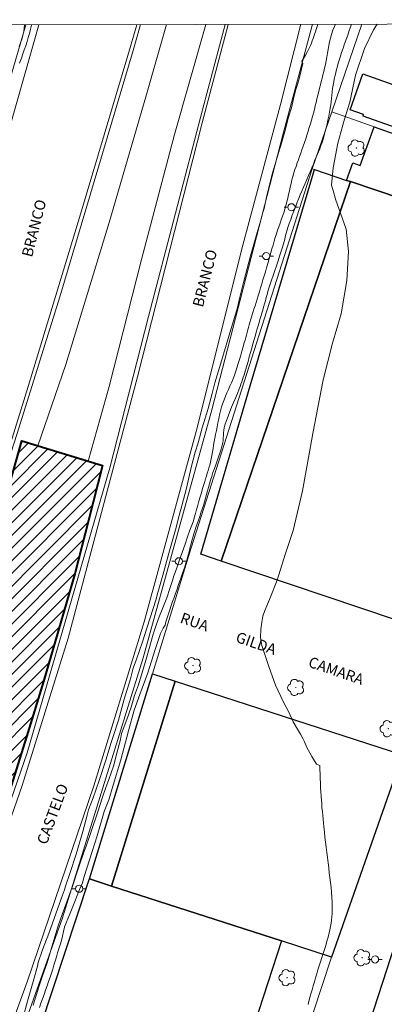
# Model space of a CAD drawing. Units: metres. Extents: x 279723 to 280239, y 1678771 to 1679336.
# Drawn here: x 279822 to 279873, y 1679194 to 1679331 of the extents above; entities that cross this region are included whole.
import ezdxf

# ---------------------------------------------------------------- set-up
doc = ezdxf.new("R2010")
doc.units = ezdxf.units.M
doc.header["$MEASUREMENT"] = 0
for name, color, linetype, lineweight in [('Articulacao', 7, 'Continuous', 18), ('Cerca', 8, 'Cerca', 20), ('Edificacoes', 7, 'Continuous', 30), ('Edificacoes_Notaveis', 7, 'Continuous', 40), ('Edificacoes_Notaveis_Hatch', 8, 'Continuous', 9), ('Ferrovia', 7, 'FERROVIA', 18), ('Muro_Grade', 8, 'Continuous', 20), ('Pavimentacao_Asfaltica_Mfio', 10, 'Continuous', 30), ('Pavimentacao_Asfaltica_S_Mfio', 10, 'Continuous', 15), ('Poste', 7, 'Continuous', 9), ('Topon_de_Vias', 7, 'Continuous', 9)]:
    doc.layers.add(name, color=color, linetype=linetype, lineweight=lineweight)
for name, color, linetype, lineweight, true_color in [('Arvores_Isoladas', 7, 'Continuous', 18, 0x00ff33), ('Curvas_Intermediarias', 7, 'Continuous', 9, 0x783c14), ('Curvas_Mestras', 7, 'Continuous', 20, 0x783c14)]:
    doc.layers.add(name, color=color, linetype=linetype, lineweight=lineweight, true_color=true_color)
doc.styles.add('Arial', font='arial.ttf', dxfattribs={"height": 1.5})
doc.styles.get("Standard").update_dxf_attribs({"font": 'arial.ttf'})
doc.linetypes.add('Cerca', pattern='A,10,0,["X",Standard,S=1,R=0,X=0,Y=-0.5],0.1', length=10.1)
doc.linetypes.add('FERROVIA', pattern='A,0,0.11,["-",Standard,S=2,R=0,X=0,Y=-0.1],1.339033,["|",Standard,S=2,R=0,X=0,Y=-0.5],1e-14', length=1.449033)

# ---------------------------------------------------------------- blocks, each defined once
blk = doc.blocks.new('Poste')
at = {"layer": 'Poste'}
for points in [[(-0.5, 0), (-1, 0)], [(0.5, 0), (1, 0)]]:
    blk.add_lwpolyline(points, dxfattribs=at)
blk.add_lwpolyline([(0, 0.5, 1), (0, -0.5, 1)], format="xyb", close=True, dxfattribs=at)
blk = doc.blocks.new('Arvore')
at = {"layer": 'Arvores_Isoladas'}
blk.add_lwpolyline([(-0.72, 0.49, 0.872324), (-0.72, -0.55, 0.862983), (0.28, -0.83, 0.900105), (0.89, 0.03, 0.863155), (0.26, 0.86, 0.882486)], format="xyb", close=True, dxfattribs=at)
blk.add_circle((0, 0), 0.0286, dxfattribs=at)

msp = doc.modelspace()

# ---------------------------------------------------------------- hatches: boundary and pattern name
at = {"layer": 'Edificacoes_Notaveis_Hatch'}
h = msp.add_hatch(dxfattribs=at)
h.set_pattern_fill('ANSI31', color=256, scale=10)
h.paths.add_polyline_path([(279821.94, 1679272.35), (279833.22, 1679268.89), (279831.28, 1679261.21), (279829.35, 1679253.75), (279827.06, 1679245.74), (279825, 1679238.7), (279822.78, 1679231.57), (279820.52, 1679224.27), (279818.11, 1679217.23), (279815.39, 1679210.03), (279812.82, 1679202.76), (279810.25, 1679195.53), (279807.78, 1679188.39), (279805, 1679181.22), (279802.49, 1679173.86), (279799.8, 1679166.85), (279797.07, 1679159.75), (279794.13, 1679152.71), (279791.56, 1679145.67), (279788.59, 1679138.4), (279785.67, 1679131.39), (279782.73, 1679124.19), (279779.66, 1679117.25), (279776.56, 1679110.47), (279773.61, 1679103.49), (279770.36, 1679096.67), (279766.66, 1679089.25), (279755.82, 1679094.03), (279765.56, 1679116.96), (279773.67, 1679136.95), (279783.82, 1679162.69), (279792.71, 1679186.52), (279801.1, 1679209.9), (279810.77, 1679237.45), (279819.97, 1679265.21)])

# ---------------------------------------------------------------- linework, layer by layer
at = {"layer": 'Articulacao', "flags": 128}
msp.add_lwpolyline([(279738.98, 1679330.38), (280221.38, 1679331.25), (280222.37, 1678776.99), (279739.99, 1678776.11), (279738.98, 1679330.38)], close=True, dxfattribs=at)
at = {"layer": 'Cerca', "flags": 128}
for points in [[(279739.42, 1679088.41), (279748.72, 1679110.21), (279757.37, 1679131.52), (279768.32, 1679158.64), (279777.95, 1679183.75), (279786.01, 1679205.62), (279794.32, 1679229.49), (279801.21, 1679251.98), (279804.57, 1679263.95), (279807.35, 1679275.03), (279812.74, 1679296.57), (279818.82, 1679318.04), (279822.51, 1679330.53)], [(279739.48, 1679057.82), (279743.77, 1679067.73), (279761.37, 1679109.71), (279779.8, 1679155.44), (279797.2, 1679201.91), (279810.53, 1679240.08), (279821.32, 1679273.36), (279827.26, 1679292.48), (279837.51, 1679326.95), (279838.56, 1679330.56)], [(279754.32, 1679035), (279758.21, 1679043.85), (279764.71, 1679057.73), (279783.61, 1679095.64), (279800.68, 1679134.41), (279815.68, 1679172.18), (279827.66, 1679205.66), (279838.95, 1679242.02), (279848.54, 1679276.69), (279858.44, 1679315.17), (279862.6, 1679330.6)], [(279850.39, 1679330.58), (279847.23, 1679318.62), (279839.66, 1679289.72), (279834.26, 1679268.6)], [(279834.26, 1679268.6), (279822.73, 1679228.74), (279809.55, 1679190.78), (279794.85, 1679152.06), (279784.96, 1679127.6), (279772.43, 1679099.51), (279762.47, 1679078.76), (279749.98, 1679054.04), (279739.52, 1679031.3)]]:
    msp.add_lwpolyline(points, dxfattribs=at)
at = {"layer": 'Curvas_Intermediarias', "flags": 128}
for points, elevation in [([(279823.32, 1679330.53), (279823.31, 1679330.5), (279823.18, 1679329.91), (279823.03, 1679329.33), (279822.87, 1679328.75), (279822.69, 1679328.18), (279822.5, 1679327.6), (279822.31, 1679327.03), (279822.11, 1679326.46), (279821.91, 1679325.89), (279821.64, 1679325.16)], 6), ([(279863.37, 1679330.6), (279863.32, 1679330.46), (279863.11, 1679329.89), (279863, 1679329.57), (279862.89, 1679329.24), (279862.79, 1679328.92), (279862.68, 1679328.6), (279862.57, 1679328.28), (279862.45, 1679327.97), (279862.33, 1679327.65), (279862.19, 1679327.34), (279861.91, 1679326.8), (279861.61, 1679326.27), (279861.29, 1679325.75), (279861.11, 1679325.45), (279861.23, 1679325.1), (279861, 1679324.13), (279860.83, 1679323.34), (279860.69, 1679322.85), (279860.49, 1679322.19), (279860.24, 1679321.35), (279859.95, 1679320.2), (279859.65, 1679318.93), (279859.25, 1679317.6), (279858.73, 1679315.62), (279858.28, 1679313.99), (279857.83, 1679312.63), (279856.97, 1679309.63), (279856.23, 1679306.67), (279855.85, 1679304.86), (279855.68, 1679304.28), (279855.53, 1679303.74), (279855.23, 1679302.74), (279854.87, 1679301.48), (279853.93, 1679298.24), (279852.99, 1679294.68), (279852.33, 1679292.05), (279852.11, 1679290.99), (279851.9, 1679290.23), (279850.9, 1679286.97), (279849.77, 1679283.23), (279848.95, 1679280.46), (279848.56, 1679278.96), (279848.03, 1679276.86), (279847.19, 1679274.16), (279846.6, 1679272.06), (279846.19, 1679270.79), (279845.65, 1679268.64), (279844.98, 1679265.73), (279844.35, 1679263.25), (279843.98, 1679261.89), (279843.44, 1679259.89), (279842.51, 1679256.63), (279841.66, 1679253.58), (279841.1, 1679251.59), (279840.95, 1679251), (279840.73, 1679250.22), (279839.86, 1679247.44), (279838.84, 1679244.24), (279837.99, 1679241.81), (279837.54, 1679240.58), (279837.15, 1679239.08), (279836.26, 1679236.21), (279835.47, 1679233.29), (279834.77, 1679231.17), (279834.42, 1679230.01), (279833.74, 1679227.82), (279832.79, 1679224.87), (279831.94, 1679222.41), (279831.29, 1679220.77), (279831.08, 1679219.99), (279830.51, 1679217.71), (279829.54, 1679214.57), (279828.67, 1679211.85), (279828.07, 1679210.07), (279827.91, 1679209.58), (279827.67, 1679208.81), (279826.75, 1679206.33), (279825.74, 1679203.48), (279824.86, 1679201.18), (279824.25, 1679199.42), (279824.14, 1679198.89), (279823.53, 1679196.73), (279822.75, 1679194.01), (279822.14, 1679191.77)], 6), ([(279868.07, 1679330.61), (279867.97, 1679330.33), (279867.74, 1679329.72), (279867.52, 1679329.1), (279867.3, 1679328.49), (279867.08, 1679327.88), (279866.87, 1679327.27), (279866.66, 1679326.65), (279866.46, 1679326.03), (279866.33, 1679325.6), (279866.2, 1679325.17), (279866.08, 1679324.74), (279865.96, 1679324.3), (279865.85, 1679323.87), (279865.75, 1679323.43), (279865.65, 1679322.99), (279865.57, 1679322.55), (279865.49, 1679322.1), (279865.42, 1679321.63), (279865.37, 1679321.17), (279865.32, 1679320.71), (279865.28, 1679320.24), (279865.22, 1679319.78), (279865.16, 1679319.32), (279865.09, 1679318.86), (279864.98, 1679318.31), (279864.88, 1679317.77), (279864.76, 1679317.22), (279864.65, 1679316.68), (279864.52, 1679316.13), (279864.38, 1679315.59), (279864.24, 1679315.06), (279864.08, 1679314.53), (279863.94, 1679314.08), (279863.78, 1679313.65), (279863.62, 1679313.21), (279863.44, 1679312.78), (279863.27, 1679312.35), (279863.08, 1679311.92), (279862.9, 1679311.49), (279862.72, 1679311.06), (279862.5, 1679310.52), (279862.27, 1679309.98), (279862.03, 1679309.44), (279861.8, 1679308.9), (279861.57, 1679308.36), (279861.33, 1679307.82), (279861.11, 1679307.28), (279860.88, 1679306.74), (279860.66, 1679306.17), (279860.43, 1679305.61), (279860.21, 1679305.04), (279859.99, 1679304.47), (279859.77, 1679303.9), (279859.56, 1679303.33), (279859.36, 1679302.76), (279859.16, 1679302.19), (279859.05, 1679301.86), (279858.96, 1679301.54), (279858.88, 1679301.21), (279858.8, 1679300.88), (279858.72, 1679300.55), (279858.63, 1679300.22), (279858.55, 1679299.89), (279858.45, 1679299.57), (279858.23, 1679298.88), (279858.01, 1679298.2), (279857.78, 1679297.52), (279857.55, 1679296.84), (279857.32, 1679296.17), (279857.09, 1679295.49), (279856.86, 1679294.81), (279856.64, 1679294.12), (279856.51, 1679293.69), (279856.38, 1679293.25), (279856.26, 1679292.82), (279856.13, 1679292.38), (279856.01, 1679291.94), (279855.89, 1679291.5), (279855.77, 1679291.07), (279855.64, 1679290.63), (279855.51, 1679290.19), (279855.39, 1679289.76), (279855.26, 1679289.32), (279855.13, 1679288.88), (279855, 1679288.44), (279854.87, 1679288.01), (279854.74, 1679287.57), (279854.62, 1679287.13), (279854.44, 1679286.52), (279854.27, 1679285.91), (279854.11, 1679285.3), (279853.94, 1679284.69), (279853.77, 1679284.08), (279853.6, 1679283.47), (279853.43, 1679282.86), (279853.25, 1679282.25), (279853.14, 1679281.92), (279853.04, 1679281.59), (279852.93, 1679281.26), (279852.82, 1679280.92), (279852.71, 1679280.59), (279852.59, 1679280.27), (279852.47, 1679279.94), (279852.35, 1679279.61), (279852.1, 1679278.97), (279851.84, 1679278.34), (279851.57, 1679277.71), (279851.3, 1679277.08), (279851.04, 1679276.45), (279850.79, 1679275.82), (279850.56, 1679275.18), (279850.35, 1679274.53), (279850.26, 1679274.19), (279850.21, 1679273.85), (279850.18, 1679273.49), (279850.15, 1679273.14), (279850.13, 1679272.78), (279850.1, 1679272.43), (279850.06, 1679272.08), (279849.99, 1679271.74), (279849.83, 1679271.19), (279849.66, 1679270.64), (279849.47, 1679270.1), (279849.28, 1679269.55), (279849.08, 1679269.01), (279848.88, 1679268.47), (279848.69, 1679267.93), (279848.51, 1679267.38), (279848.36, 1679266.87), (279848.21, 1679266.36), (279848.07, 1679265.85), (279847.93, 1679265.34), (279847.79, 1679264.83), (279847.64, 1679264.32), (279847.5, 1679263.81), (279847.34, 1679263.3), (279847.18, 1679262.79), (279847.01, 1679262.28), (279846.83, 1679261.77), (279846.66, 1679261.27), (279846.48, 1679260.76), (279846.3, 1679260.25), (279846.14, 1679259.75), (279845.98, 1679259.23), (279845.85, 1679258.81), (279845.74, 1679258.38), (279845.63, 1679257.94), (279845.52, 1679257.51), (279845.41, 1679257.08), (279845.3, 1679256.65), (279845.19, 1679256.21), (279845.06, 1679255.79), (279844.9, 1679255.26), (279844.73, 1679254.73), (279844.56, 1679254.21), (279844.38, 1679253.69), (279844.2, 1679253.16), (279844.02, 1679252.64), (279843.83, 1679252.12), (279843.66, 1679251.6), (279843.46, 1679251.02), (279843.26, 1679250.45), (279843.05, 1679249.88), (279842.85, 1679249.31), (279842.65, 1679248.74), (279842.45, 1679248.16), (279842.26, 1679247.59), (279842.09, 1679247.03), (279841.99, 1679246.59), (279841.74, 1679246.14), (279841.35, 1679245.42), (279840.61, 1679243.17), (279839.56, 1679239.93), (279838.44, 1679236.86), (279837.69, 1679234.71), (279836.86, 1679231.8), (279835.8, 1679227.74), (279834.73, 1679224.21), (279834.13, 1679222.16), (279833.49, 1679220.52), (279832.49, 1679217.1), (279831.42, 1679213.75), (279830.69, 1679211.41), (279830.44, 1679210.56), (279830.02, 1679209.63), (279829.35, 1679207.91), (279828.61, 1679206.05), (279827.93, 1679204.39), (279827.92, 1679204.35), (279827.77, 1679203.73), (279827.64, 1679203.09), (279827.49, 1679202.47), (279827.32, 1679201.87), (279827.14, 1679201.31), (279826.97, 1679200.74), (279826.8, 1679200.18), (279826.63, 1679199.61), (279826.45, 1679199.04), (279826.28, 1679198.48), (279826.1, 1679197.91), (279825.92, 1679197.35), (279825.71, 1679196.74), (279825.5, 1679196.13), (279825.29, 1679195.52), (279825.07, 1679194.91), (279824.85, 1679194.31), (279824.63, 1679193.7), (279824.42, 1679193.09)], 4), ([(279861.98, 1679193.52), (279862.1, 1679194.01), (279862.23, 1679194.49), (279862.38, 1679195.04), (279862.54, 1679195.6), (279862.7, 1679196.16), (279862.87, 1679196.71), (279863.03, 1679197.26), (279863.2, 1679197.82), (279863.36, 1679198.37), (279863.53, 1679198.93), (279863.71, 1679199.5), (279863.89, 1679200.08), (279864.08, 1679200.65), (279864.27, 1679201.22), (279864.45, 1679201.8), (279864.63, 1679202.37), (279864.79, 1679202.95), (279864.93, 1679203.54), (279865.02, 1679203.98), (279865.11, 1679204.44), (279865.19, 1679204.89), (279865.25, 1679205.34), (279865.31, 1679205.8), (279865.35, 1679206.26), (279865.37, 1679206.72), (279865.37, 1679207.17), (279865.36, 1679207.86), (279865.32, 1679208.54), (279865.26, 1679209.22), (279865.19, 1679209.91), (279865.11, 1679210.59), (279865.03, 1679211.27), (279864.95, 1679211.96), (279864.87, 1679212.64), (279864.79, 1679213.36), (279864.71, 1679214.08), (279864.62, 1679214.8), (279864.53, 1679215.52), (279864.44, 1679216.23), (279864.35, 1679216.95), (279864.27, 1679217.67), (279864.19, 1679218.39), (279864.13, 1679218.92), (279864.08, 1679219.45), (279864.03, 1679219.98), (279863.98, 1679220.51), (279863.93, 1679221.04), (279863.89, 1679221.57), (279863.85, 1679222.1), (279863.81, 1679222.63), (279863.77, 1679223.26), (279863.74, 1679223.88), (279863.72, 1679224.51), (279863.69, 1679225.14), (279863.67, 1679225.77), (279863.65, 1679226.4), (279863.62, 1679226.93), (279863.18, 1679227.15), (279862.88, 1679227.62), (279862.53, 1679228.2), (279862.23, 1679228.72), (279861.83, 1679229.46), (279861.49, 1679230.25), (279861.26, 1679230.71), (279860.93, 1679231.33), (279860.51, 1679232.03), (279859.89, 1679233.07), (279859.29, 1679234.42), (279858.53, 1679235.79), (279857.43, 1679238.17), (279856.53, 1679240.65), (279855.92, 1679242.47), (279855.54, 1679243.73), (279855.35, 1679244.87), (279855.37, 1679245.97), (279855.52, 1679247), (279855.68, 1679247.82), (279855.96, 1679248.62), (279856.57, 1679250.15), (279857.67, 1679252.86), (279858.8, 1679256.44), (279859.91, 1679259.8), (279861.19, 1679265.37), (279862.65, 1679273.36), (279864.08, 1679280.87), (279865.39, 1679286.02), (279866.63, 1679290.13), (279867.39, 1679294.78), (279867.64, 1679298.81), (279867.32, 1679301.95), (279866.52, 1679304.17), (279865.87, 1679305.99), (279865.44, 1679307.48), (279865.27, 1679308.11), (279865.48, 1679310.51), (279866.16, 1679313.97), (279867.09, 1679317.32), (279867.8, 1679319.7), (279868.6, 1679323.47), (279869.88, 1679327.22), (279871.14, 1679329.82), (279871.63, 1679330.62)], 3)]:
    msp.add_lwpolyline(points, dxfattribs=dict(at, elevation=elevation))
at = {"layer": 'Curvas_Mestras', "elevation": 5, "flags": 128}
for points in [[(279821.58, 1679327.5), (279821.77, 1679328.02), (279821.94, 1679328.54), (279822.09, 1679329.06), (279822.22, 1679329.59), (279822.3, 1679330.08), (279822.35, 1679330.53)], [(279865.81, 1679330.61), (279865.69, 1679330.32), (279865.46, 1679329.77), (279865.26, 1679329.2), (279865.11, 1679328.68), (279864.98, 1679328.16), (279864.88, 1679327.63), (279864.79, 1679327.09), (279864.7, 1679326.56), (279864.61, 1679326.02), (279864.52, 1679325.49), (279864.41, 1679324.96), (279864.3, 1679324.48), (279864.18, 1679324.01), (279864.07, 1679323.55), (279863.95, 1679323.08), (279863.83, 1679322.61), (279863.71, 1679322.14), (279863.59, 1679321.67), (279863.47, 1679321.2), (279863.35, 1679320.7), (279863.23, 1679320.2), (279863.11, 1679319.69), (279862.99, 1679319.19), (279862.87, 1679318.69), (279862.75, 1679318.19), (279862.62, 1679317.69), (279862.48, 1679317.19), (279862.33, 1679316.67), (279862.16, 1679316.15), (279862, 1679315.64), (279861.82, 1679315.12), (279861.65, 1679314.61), (279861.47, 1679314.09), (279861.3, 1679313.58), (279861.13, 1679313.06), (279860.97, 1679312.6), (279860.8, 1679312.13), (279860.64, 1679311.67), (279860.47, 1679311.21), (279860.31, 1679310.74), (279860.15, 1679310.28), (279860, 1679309.81), (279859.86, 1679309.34), (279859.72, 1679308.84), (279859.6, 1679308.33), (279859.48, 1679307.81), (279859.37, 1679307.3), (279859.26, 1679306.79), (279859.15, 1679306.27), (279859.03, 1679305.76), (279858.89, 1679305.26), (279858.74, 1679304.76), (279858.58, 1679304.26), (279858.41, 1679303.77), (279858.24, 1679303.28), (279858.06, 1679302.78), (279857.89, 1679302.29), (279857.72, 1679301.8), (279857.56, 1679301.3), (279857.4, 1679300.78), (279857.24, 1679300.26), (279857.09, 1679299.74), (279856.94, 1679299.22), (279856.79, 1679298.7), (279856.64, 1679298.18), (279856.49, 1679297.66), (279856.34, 1679297.14), (279856.17, 1679296.57), (279856.01, 1679296.01), (279855.84, 1679295.45), (279855.67, 1679294.89), (279855.51, 1679294.33), (279855.34, 1679293.77), (279855.17, 1679293.2), (279855, 1679292.64), (279854.86, 1679292.18), (279854.71, 1679291.71), (279854.57, 1679291.25), (279854.42, 1679290.78), (279854.27, 1679290.32), (279854.12, 1679289.85), (279853.98, 1679289.39), (279853.84, 1679288.92), (279853.74, 1679288.57), (279853.64, 1679288.22), (279853.55, 1679287.86), (279853.45, 1679287.51), (279853.36, 1679287.15), (279853.27, 1679286.8), (279853.17, 1679286.44), (279853.07, 1679286.09), (279852.9, 1679285.5), (279852.73, 1679284.91), (279852.56, 1679284.33), (279852.39, 1679283.74), (279852.21, 1679283.15), (279852.03, 1679282.56), (279851.84, 1679281.98), (279851.65, 1679281.4), (279851.46, 1679280.93), (279851.26, 1679280.45), (279851.05, 1679279.99), (279850.84, 1679279.52), (279850.62, 1679279.05), (279850.42, 1679278.58), (279850.23, 1679278.11), (279850.06, 1679277.63), (279849.9, 1679277.09), (279849.76, 1679276.54), (279849.62, 1679275.99), (279849.5, 1679275.44), (279849.38, 1679274.89), (279849.27, 1679274.33), (279849.16, 1679273.78), (279849.05, 1679273.22), (279848.95, 1679272.74), (279848.87, 1679272.26), (279848.78, 1679271.77), (279848.7, 1679271.29), (279848.62, 1679270.8), (279848.53, 1679270.32), (279848.44, 1679269.84), (279848.33, 1679269.36), (279848.24, 1679268.97), (279848.13, 1679268.58), (279848.01, 1679268.19), (279847.89, 1679267.81), (279847.77, 1679267.42), (279847.65, 1679267.03), (279847.53, 1679266.65), (279847.41, 1679266.26), (279847.24, 1679265.68), (279847.07, 1679265.1), (279846.9, 1679264.51), (279846.73, 1679263.93), (279846.57, 1679263.35), (279846.4, 1679262.76), (279846.23, 1679262.18), (279846.07, 1679261.59), (279845.96, 1679261.18), (279845.92, 1679261.04), (279845.43, 1679259.84), (279845.12, 1679258.91), (279844.79, 1679257.89), (279844.37, 1679256.75), (279844.02, 1679255.71), (279843.7, 1679254.74), (279843.42, 1679253.95), (279843.21, 1679253.47), (279843.02, 1679252.83), (279842.66, 1679251.72), (279842.22, 1679250.41), (279841.69, 1679249.02), (279841.15, 1679247.74), (279840.78, 1679246.73), (279840.33, 1679245.34), (279839.84, 1679243.63), (279839.27, 1679241.49), (279838.67, 1679239.5), (279838.26, 1679238.24), (279837.72, 1679236.72), (279837.24, 1679235.13), (279836.62, 1679233.39), (279836.14, 1679232.01), (279835.92, 1679231.41), (279835.76, 1679230.58), (279835.31, 1679228.84), (279834.79, 1679226.86), (279834.12, 1679224.98), (279833.71, 1679223.87), (279833.25, 1679222.53), (279832.54, 1679220.32), (279831.7, 1679217.84), (279830.95, 1679215.67), (279830.63, 1679214.81), (279829.91, 1679212.78), (279829.03, 1679210.09), (279828.13, 1679207.52), (279827.59, 1679206.12), (279827.06, 1679204.54), (279826.31, 1679202.08), (279825.52, 1679199.34), (279824.86, 1679197.52), (279824.32, 1679195.99), (279823.55, 1679193.45)]]:
    msp.add_lwpolyline(points, dxfattribs=at)
at = {"layer": 'Edificacoes', "flags": 128}
for points in [[(279869.68, 1679317.78), (279869.75, 1679317.97), (279867.85, 1679318.65), (279869.65, 1679323.7), (279880.93, 1679319.67), (279879.06, 1679314.44), (279869.68, 1679317.78)], [(279867.38, 1679308.78), (279868.26, 1679311.25), (279869.29, 1679310.88), (279871.21, 1679316.26), (279877.65, 1679313.96), (279874.94, 1679306.25), (279867.91, 1679308.61), (279867.38, 1679308.78)], [(279862.88, 1679310.29), (279867.38, 1679308.78), (279867.91, 1679308.61), (279849.82, 1679255.53), (279846.99, 1679256.49), (279853.9, 1679280.05), (279859.58, 1679299.16), (279862.88, 1679310.29)], [(279898.7, 1679298.28), (279881.89, 1679247.24), (279879.07, 1679245.71), (279849.82, 1679255.53), (279867.91, 1679308.61), (279874.94, 1679306.25), (279883.51, 1679303.37), (279897.6, 1679298.65), (279898.7, 1679298.28)], [(279843.42, 1679238.75), (279834.51, 1679210.09), (279831.41, 1679211.09), (279840.25, 1679239.79), (279843.42, 1679238.75)], [(279834.51, 1679210.09), (279843.42, 1679238.75), (279875.17, 1679228.43), (279865.28, 1679200.15), (279858.26, 1679202.42), (279834.51, 1679210.09)], [(279831.41, 1679211.09), (279834.51, 1679210.09), (279858.26, 1679202.42), (279854.45, 1679190.68), (279856.56, 1679189.99), (279853.05, 1679179.21), (279850.07, 1679180.18), (279842.33, 1679156.35), (279816.09, 1679164.87), (279831.38, 1679210.99), (279831.41, 1679211.09)]]:
    msp.add_lwpolyline(points, close=True, dxfattribs=at)
at = {"layer": 'Edificacoes_Notaveis', "flags": 128}
msp.add_lwpolyline([(279792.71, 1679186.52), (279801.1, 1679209.9), (279810.77, 1679237.45), (279819.97, 1679265.21), (279821.94, 1679272.35), (279821.94, 1679272.35), (279833.22, 1679268.89), (279831.28, 1679261.21), (279829.35, 1679253.75), (279827.06, 1679245.74), (279825, 1679238.7), (279822.78, 1679231.57), (279820.52, 1679224.27), (279818.11, 1679217.23), (279815.39, 1679210.03), (279812.82, 1679202.76), (279810.25, 1679195.53), (279807.78, 1679188.39)], dxfattribs=at)
at = {"layer": 'Ferrovia', "flags": 128}
for points in [[(279824.22, 1679271.65), (279828.1, 1679283.01), (279834.19, 1679302.88), (279839.3, 1679320.47), (279842.21, 1679330.56)], [(279831.24, 1679269.5), (279834.18, 1679279.97), (279838.71, 1679297.72), (279843.31, 1679315.21), (279847.7, 1679330.57)]]:
    msp.add_lwpolyline(points, dxfattribs=at)
at = {"layer": 'Muro_Grade', "flags": 128}
for points in [[(279850.03, 1679153.84), (279842.33, 1679156.35), (279816.09, 1679164.87), (279831.38, 1679210.99), (279831.41, 1679211.09), (279840.25, 1679239.79), (279845.63, 1679257.4), (279862.54, 1679310.4), (279865.29, 1679318.37), (279869.5, 1679330.61)], [(279905.99, 1679320.39), (279901.11, 1679305.59), (279898.7, 1679298.28), (279897.6, 1679298.65), (279883.51, 1679303.37), (279874.94, 1679306.25), (279867.91, 1679308.61), (279867.38, 1679308.78), (279862.88, 1679310.29), (279862.54, 1679310.4)], [(279865.29, 1679318.37), (279871.21, 1679316.26), (279877.65, 1679313.96), (279888.71, 1679310.01), (279892.9, 1679308.51), (279901.11, 1679305.59)], [(279865.28, 1679200.15), (279858.26, 1679202.42), (279834.51, 1679210.09), (279831.41, 1679211.09)], [(279865.28, 1679200.15), (279850.03, 1679153.84)]]:
    msp.add_lwpolyline(points, dxfattribs=at)
at = {"layer": 'Pavimentacao_Asfaltica_Mfio', "flags": 128}
msp.add_lwpolyline([(279917.01, 1679330.7), (279912.85, 1679318.17), (279905.1, 1679294.73), (279897.47, 1679272.07), (279887.62, 1679242.76), (279877.69, 1679212.98), (279868.2, 1679183.71), (279860.61, 1679161.04), (279858.52, 1679154.14), (279858.39, 1679153.85), (279858.17, 1679153.6), (279851.53, 1679148.82), (279844.6, 1679126.59), (279844.66, 1679126.36), (279845.07, 1679125.9), (279845.98, 1679125.22), (279847.99, 1679123.77), (279848.18, 1679123.57), (279848.25, 1679123.38), (279848.28, 1679123.12), (279841, 1679101.35), (279833.58, 1679078.62)], dxfattribs=at)
at = {"layer": 'Pavimentacao_Asfaltica_S_Mfio', "flags": 128}
for points in [[(279824.33, 1679330.53), (279820.15, 1679315.73), (279814.52, 1679295.89), (279809.95, 1679279.54), (279807.78, 1679271.13), (279804.54, 1679259.09), (279801.23, 1679246.66), (279799.47, 1679240.59), (279798.62, 1679237.05), (279797.96, 1679234.78), (279794.62, 1679225.61), (279787.2, 1679205.04), (279780.52, 1679187.24), (279772.78, 1679166.96), (279765.2, 1679147.41), (279757.58, 1679128.43), (279749.74, 1679108.79), (279743.01, 1679092.37), (279739.43, 1679083.99)], [(279838.04, 1679330.55), (279836.8, 1679326.24), (279830.18, 1679304.04), (279822.87, 1679279.96), (279814.71, 1679253.77), (279805.74, 1679227.63), (279794.68, 1679196.63), (279785.27, 1679171.09), (279774.03, 1679142.17), (279760.2, 1679108.62), (279749.34, 1679082.73), (279739.47, 1679059.63)], [(279850.83, 1679330.58), (279847.17, 1679316.81), (279838.15, 1679281.29), (279828.43, 1679244.78), (279822, 1679224.15), (279814.16, 1679201.77), (279805.82, 1679178.21), (279795.4, 1679151.42), (279784.17, 1679123.66), (279773.81, 1679100.52), (279762.92, 1679077.91), (279753.1, 1679058.99), (279739.53, 1679029.95)], [(279752.19, 1679034.37), (279764.82, 1679060.76), (279775.57, 1679082.62), (279793.92, 1679121.17), (279805.07, 1679149.37), (279814.31, 1679173.75), (279822.7, 1679196.69), (279832.03, 1679224.09), (279839.07, 1679247.03), (279846.36, 1679273.66), (279852.87, 1679299.72), (279858.15, 1679319.37), (279860.97, 1679330.6)]]:
    msp.add_lwpolyline(points, dxfattribs=at)

# ---------------------------------------------------------------- block references
at = {"layer": 'Arvores_Isoladas'}
for p in [(279868.75, 1679313.3), (279845.88, 1679240.92), (279860.27, 1679237.86), (279873.22, 1679232.1), (279869.55, 1679200.07), (279859.06, 1679197.29)]:
    msp.add_blockref('Arvore', p, dxfattribs=at)
at = {"layer": 'Poste'}
for p in [(279859.66, 1679305.02), (279856.13, 1679298.19), (279843.92, 1679255.51), (279829.98, 1679209.72), (279871.35, 1679199.83)]:
    msp.add_blockref('Poste', p, dxfattribs=at)

# ---------------------------------------------------------------- texts
at = {"layer": 'Topon_de_Vias', "style": 'Arial'}
for s, rotation, p in [('BRANCO', 75.7064, (279823.38, 1679297.94)), ('BRANCO', 75.7064, (279847.27, 1679290.94)), ('RUA', 341.0412, (279843.98, 1679246.97)), ('GILDA', 341.0412, (279851.75, 1679244.28)), ('CAMARA', 341.0412, (279861.89, 1679240.8)), ('CASTELO', 69.6605, (279825.42, 1679215.77))]:
    msp.add_text(s, height=1.5, rotation=rotation, dxfattribs=at).set_placement(p)

doc.saveas('drawing.dxf')
